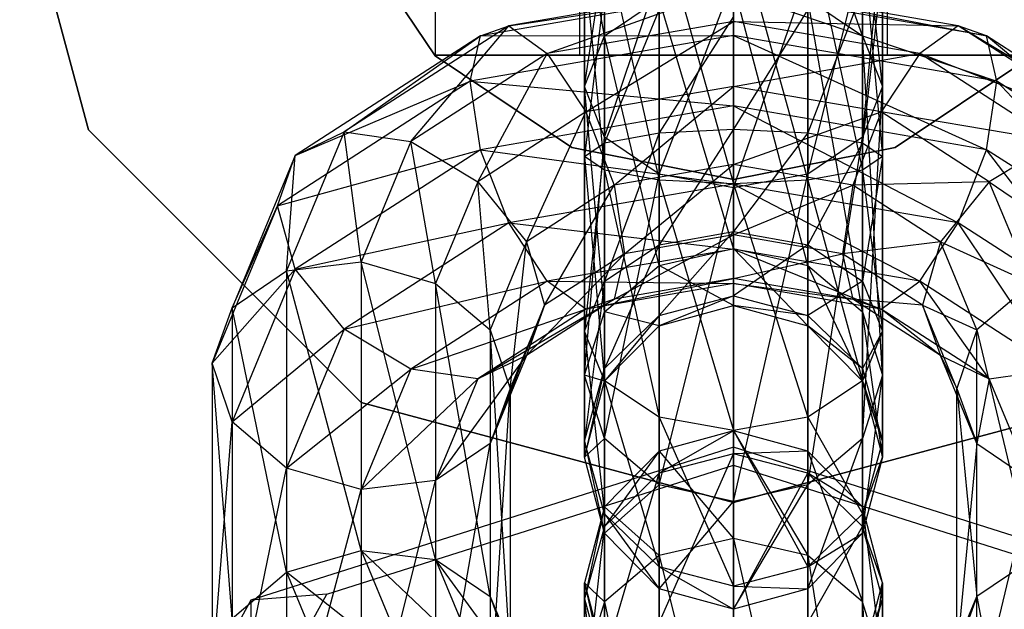
# Model space of a CAD drawing. Extents: x -3044 to 3382, y -2044 to 2290.
# Drawn here: x -319 to -300, y -172 to -160 of the extents above; entities that cross this region are included whole.
import ezdxf

# ---------------------------------------------------------------- set-up
doc = ezdxf.new("R2010")
doc.units = 0
doc.header["$MEASUREMENT"] = 0

msp = doc.modelspace()

# ---------------------------------------------------------------- linework, layer by layer
at = {"color": 3}
for p, q in [((-311, -161, 532.84722), (-311, -149, 532.84722)), ((-308.1, -149, 535.84722), (-308.1, -161, 535.84722)), ((-301.9, -161, 535.84722), (-301.9, -149, 535.84722)), ((-317.990381, -162.5, 530.34722), (-320, -155, 530.34722)), ((-320, -155, 532.84722), (-317.990381, -162.5, 532.84722)), ((-311, -161, 553.909397), (-311, -157.5, 554.84722)), ((-308.1, -157.5, 554.84722), (-308.1, -161, 553.909397)), ((-302.401924, -160.610119, 546.19017), (-303.5, -157.529301, 545.386188)), ((-301.9, -161, 553.909397), (-301.9, -157.5, 554.84722)), ((-307.598076, -157.914382, 544.316584), (-307.598076, -160.610119, 546.19017)), ((-302.401924, -157.914382, 544.316584), (-302.401924, -160.610119, 546.19017)), ((-302, -161.628349, 545.07115), (-302.401924, -157.914382, 544.316584)), ((-305, -158.116402, 566.765067), (-303.5, -163.513443, 566.81493)), ((-305, -163.587128, 567.224456), (-305, -158.116402, 566.765067)), ((-311.010408, -161.010408, 478.74722), (-312.852976, -158.252809, 478.74722)), ((-312.852976, -158.252809, 480.34722), (-311.010408, -161.010408, 480.34722)), ((-306.5, -158.257351, 566.373564), (-305, -163.587128, 567.224456)), ((-306.5, -163.513443, 566.81493), (-306.5, -158.257351, 566.373564)), ((-303.5, -158.257351, 566.373564), (-302.401924, -163.312131, 565.696085)), ((-303.5, -163.513443, 566.81493), (-303.5, -158.257351, 566.373564)), ((-308, -158.440413, 542.855476), (-308, -161.628349, 545.07115)), ((-307.598076, -160.610119, 546.19017), (-308, -158.440413, 542.855476)), ((-302.401924, -162.646579, 543.95213), (-302, -158.440413, 542.855476)), ((-302, -158.440413, 542.855476), (-302, -161.628349, 545.07115)), ((-307.598076, -158.642433, 565.303959), (-306.5, -163.513443, 566.81493)), ((-307.598076, -163.312131, 565.696085), (-307.598076, -158.642433, 565.303959)), ((-302.401924, -158.642433, 565.303959), (-302, -163.037133, 564.167713)), ((-302.401924, -163.312131, 565.696085), (-302.401924, -158.642433, 565.303959)), ((-308, -161.628349, 545.07115), (-307.598076, -158.966444, 541.394369)), ((-307.598076, -158.966444, 541.394369), (-307.598076, -162.646579, 543.95213)), ((-303.5, -163.391975, 543.13295), (-302.401924, -158.966444, 541.394369)), ((-302.401924, -158.966444, 541.394369), (-302.401924, -162.646579, 543.95213)), ((-308, -159.168463, 563.842852), (-307.598076, -163.312131, 565.696085)), ((-308, -163.037133, 564.167713), (-308, -159.168463, 563.842852)), ((-302, -159.168463, 563.842852), (-302.401924, -162.762136, 562.639342)), ((-302, -163.037133, 564.167713), (-302, -159.168463, 563.842852)), ((-307.598076, -162.646579, 543.95213), (-306.5, -159.351525, 540.324765)), ((-306.5, -159.351525, 540.324765), (-306.5, -163.391975, 543.13295)), ((-305, -163.664809, 542.833109), (-303.5, -159.351525, 540.324765)), ((-303.5, -159.351525, 540.324765), (-303.5, -163.391975, 543.13295)), ((-306.5, -163.391975, 543.13295), (-305, -159.492475, 539.933262)), ((-305, -159.492475, 539.933262), (-305, -163.664809, 542.833109)), ((-305, -159.591889, 547.30919), (-305, -164.891152, 553.58002)), ((-303.5, -165.232293, 553.361011), (-305, -159.591889, 547.30919)), ((-305, -159.727078, 556.764893), (-310.094863, -160.608234, 557.8076)), ((-305, -159.622136, 558.341948), (-309.526457, -160.404986, 559.268326)), ((-309.526457, -160.404986, 559.268326), (-305, -159.727078, 556.764893)), ((-308.75, -160.96605, 560.554952), (-305, -159.622136, 558.341948)), ((-307.598076, -159.694494, 562.381745), (-308, -163.037133, 564.167713)), ((-307.598076, -162.762136, 562.639342), (-307.598076, -159.694494, 562.381745)), ((-305, -159.622136, 558.341948), (-299.905137, -160.608234, 557.8076)), ((-300.473543, -160.404986, 559.268326), (-305, -159.622136, 558.341948)), ((-305, -159.622136, 558.341948), (-305, -160.317488, 559.787482)), ((-305, -160.604196, 555.47889), (-305, -159.727078, 556.764893)), ((-305, -159.727078, 556.764893), (-299.697086, -161.521334, 556.564176)), ((-299.905137, -160.608234, 557.8076), (-305, -159.727078, 556.764893)), ((-302.401924, -159.694494, 562.381745), (-303.5, -162.560824, 561.520497)), ((-302.401924, -162.762136, 562.639342), (-302.401924, -159.694494, 562.381745)), ((-307.598076, -160.610119, 546.19017), (-306.5, -159.864723, 547.009349)), ((-306.5, -159.864723, 547.009349), (-306.5, -165.232293, 553.361011)), ((-305, -164.891152, 553.58002), (-306.5, -159.864723, 547.009349)), ((-303.5, -159.864723, 547.009349), (-302.401924, -160.610119, 546.19017)), ((-303.5, -159.864723, 547.009349), (-303.5, -165.232293, 553.361011)), ((-302.401924, -166.16431, 552.762667), (-303.5, -159.864723, 547.009349)), ((-306.5, -160.079576, 561.31214), (-307.598076, -162.762136, 562.639342)), ((-306.5, -162.560824, 561.520497), (-306.5, -160.079576, 561.31214)), ((-303.5, -160.079576, 561.31214), (-305, -162.487139, 561.110971)), ((-303.5, -162.560824, 561.520497), (-303.5, -160.079576, 561.31214)), ((-309.526457, -160.404986, 559.268326), (-312.840054, -162.543772, 561.799238)), ((-311.495191, -162.737955, 562.651717), (-309.526457, -160.404986, 559.268326)), ((-310.094863, -160.608234, 557.8076), (-309.526457, -160.404986, 559.268326)), ((-309.526457, -160.404986, 559.268326), (-308.75, -160.96605, 560.554952)), ((-305, -160.317488, 559.787482), (-308.75, -160.96605, 560.554952)), ((-307.973543, -162.141091, 561.322728), (-305, -160.317488, 559.787482)), ((-305, -160.220525, 560.920638), (-306.5, -162.560824, 561.520497)), ((-305, -162.487139, 561.110971), (-305, -160.220525, 560.920638)), ((-305, -160.317488, 559.787482), (-300.473543, -160.404986, 559.268326)), ((-301.25, -160.96605, 560.554952), (-305, -160.317488, 559.787482)), ((-305, -160.317488, 559.787482), (-305, -161.626817, 560.714167)), ((-300.473543, -160.404986, 559.268326), (-301.25, -160.96605, 560.554952)), ((-299.905137, -160.608234, 557.8076), (-300.473543, -160.404986, 559.268326)), ((-296.175438, -163.015597, 560.65633), (-300.473543, -160.404986, 559.268326)), ((-297.159946, -162.543772, 561.799238), (-300.473543, -160.404986, 559.268326)), ((-310.094863, -160.608234, 557.8076), (-313.824562, -163.015597, 560.65633)), ((-312.840054, -162.543772, 561.799238), (-310.094863, -160.608234, 557.8076)), ((-305, -160.604196, 555.47889), (-310.302914, -161.521334, 556.564176)), ((-310.302914, -161.521334, 556.564176), (-310.094863, -160.608234, 557.8076)), ((-310.094863, -160.608234, 557.8076), (-305, -160.604196, 555.47889)), ((-308, -161.628349, 545.07115), (-307.598076, -160.610119, 546.19017)), ((-307.598076, -160.610119, 546.19017), (-307.598076, -166.16431, 552.762667)), ((-306.5, -165.232293, 553.361011), (-307.598076, -160.610119, 546.19017)), ((-305, -162.018466, 554.82852), (-305, -160.604196, 555.47889)), ((-305, -160.604196, 555.47889), (-299.905137, -162.899622, 555.871227)), ((-299.697086, -161.521334, 556.564176), (-305, -160.604196, 555.47889)), ((-302.401924, -160.610119, 546.19017), (-302, -161.628349, 545.07115)), ((-302.401924, -160.610119, 546.19017), (-302.401924, -166.16431, 552.762667)), ((-302, -167.437468, 551.945314), (-302.401924, -160.610119, 546.19017)), ((-299.697086, -161.521334, 556.564176), (-299.905137, -160.608234, 557.8076)), ((-295.815083, -164.027002, 559.529234), (-299.905137, -160.608234, 557.8076)), ((-296.175438, -163.015597, 560.65633), (-299.905137, -160.608234, 557.8076)), ((-308.75, -160.96605, 560.554952), (-311.495191, -162.737955, 562.651717)), ((-299, -161, 532.84722), (-311, -161, 532.84722)), ((-311, -161, 532.84722), (-311, -161, 553.909397)), ((-311, -161, 553.909397), (-308.1, -161, 553.909397)), ((-310.150327, -163.546113, 562.985347), (-308.75, -160.96605, 560.554952)), ((-308.75, -160.96605, 560.554952), (-307.973543, -162.141091, 561.322728)), ((-308.1, -161, 535.84722), (-301.9, -161, 535.84722)), ((-308.1, -161, 553.909397), (-308.1, -161, 535.84722)), ((-305, -161.626817, 560.714167), (-301.25, -160.96605, 560.554952)), ((-301.25, -160.96605, 560.554952), (-302.026457, -162.141091, 561.322728)), ((-301.9, -161, 535.84722), (-301.9, -161, 553.909397)), ((-301.9, -161, 553.909397), (-299, -161, 553.909397)), ((-297.159946, -162.543772, 561.799238), (-301.25, -160.96605, 560.554952)), ((-298.504809, -162.737955, 562.651717), (-301.25, -160.96605, 560.554952)), ((-308.252809, -162.852976, 478.74722), (-311.010408, -161.010408, 478.74722)), ((-311.010408, -161.010408, 480.34722), (-308.252809, -162.852976, 480.34722)), ((-311.010408, -161.010408, 478.74722), (-311.010408, -161.010408, 480.34722)), ((-298.989592, -161.010408, 478.74722), (-301.747191, -162.852976, 478.74722)), ((-301.747191, -162.852976, 480.34722), (-298.989592, -161.010408, 480.34722)), ((-310.302914, -161.521334, 556.564176), (-314.184917, -164.027002, 559.529234)), ((-313.824562, -163.015597, 560.65633), (-310.302914, -161.521334, 556.564176)), ((-310.094863, -162.899622, 555.871227), (-310.302914, -161.521334, 556.564176)), ((-310.302914, -161.521334, 556.564176), (-305, -162.018466, 554.82852)), ((-299.905137, -162.899622, 555.871227), (-299.697086, -161.521334, 556.564176)), ((-296.175438, -165.306985, 558.719956), (-299.697086, -161.521334, 556.564176)), ((-295.815083, -164.027002, 559.529234), (-299.697086, -161.521334, 556.564176)), ((-307.598076, -162.646579, 543.95213), (-308, -161.628349, 545.07115)), ((-308, -161.628349, 545.07115), (-308, -167.437468, 551.945314)), ((-307.598076, -166.16431, 552.762667), (-308, -161.628349, 545.07115)), ((-305, -161.626817, 560.714167), (-307.973543, -162.141091, 561.322728)), ((-307.405137, -163.615255, 561.36593), (-305, -161.626817, 560.714167)), ((-302.026457, -162.141091, 561.322728), (-305, -161.626817, 560.714167)), ((-305, -161.626817, 560.714167), (-305, -163.199287, 560.873698)), ((-302, -161.628349, 545.07115), (-302.401924, -162.646579, 543.95213)), ((-302.401924, -168.710626, 551.127961), (-302, -161.628349, 545.07115)), ((-302, -161.628349, 545.07115), (-302, -167.437468, 551.945314)), ((-307.973543, -162.141091, 561.322728), (-310.150327, -163.546113, 562.985347)), ((-305, -162.018466, 554.82852), (-310.094863, -162.899622, 555.871227)), ((-309.165819, -164.751701, 562.710732), (-307.973543, -162.141091, 561.322728)), ((-307.973543, -162.141091, 561.322728), (-307.405137, -163.615255, 561.36593)), ((-305, -163.590936, 554.988051), (-305, -162.018466, 554.82852)), ((-305, -162.018466, 554.82852), (-300.473543, -164.373787, 555.914429)), ((-299.905137, -162.899622, 555.871227), (-305, -162.018466, 554.82852)), ((-305, -163.199287, 560.873698), (-302.026457, -162.141091, 561.322728)), ((-302.026457, -162.141091, 561.322728), (-302.594863, -163.615255, 561.36593)), ((-298.504809, -162.737955, 562.651717), (-302.026457, -162.141091, 561.322728)), ((-299.849673, -163.546113, 562.985347), (-302.026457, -162.141091, 561.322728)), ((-312.5, -167.990381, 530.34722), (-317.990381, -162.5, 530.34722)), ((-317.990381, -162.5, 532.84722), (-312.5, -167.990381, 532.84722)), ((-317.990381, -162.5, 530.34722), (-317.990381, -162.5, 532.84722)), ((-312.840054, -162.543772, 561.799238), (-314, -165.337945, 565.105694)), ((-313.824562, -163.015597, 560.65633), (-312.840054, -162.543772, 561.799238)), ((-312.840054, -162.543772, 561.799238), (-311.495191, -162.737955, 562.651717)), ((-312.5, -165.158421, 565.515952), (-312.840054, -162.543772, 561.799238)), ((-307.598076, -162.762136, 562.639342), (-306.5, -162.560824, 561.520497)), ((-306.5, -162.560824, 561.520497), (-307.598076, -165.54759, 561.328607)), ((-306.5, -162.560824, 561.520497), (-305, -162.487139, 561.110971)), ((-305, -162.487139, 561.110971), (-306.5, -164.813826, 560.460314)), ((-306.5, -164.813826, 560.460314), (-306.5, -162.560824, 561.520497)), ((-305, -164.54525, 560.142497), (-305, -162.487139, 561.110971)), ((-305, -162.487139, 561.110971), (-303.5, -162.560824, 561.520497)), ((-303.5, -162.560824, 561.520497), (-305, -164.54525, 560.142497)), ((-303.5, -164.813826, 560.460314), (-303.5, -162.560824, 561.520497)), ((-303.5, -162.560824, 561.520497), (-302.401924, -162.762136, 562.639342)), ((-311.495191, -162.737955, 562.651717), (-312.5, -165.158421, 565.515952)), ((-311.495191, -162.737955, 562.651717), (-310.150327, -163.546113, 562.985347)), ((-311, -165.592873, 565.407361), (-311.495191, -162.737955, 562.651717)), ((-308, -167.437468, 551.945314), (-307.598076, -162.646579, 543.95213)), ((-308, -163.037133, 564.167713), (-307.598076, -162.762136, 562.639342)), ((-307.598076, -162.762136, 562.639342), (-308, -166.549931, 562.514717)), ((-306.5, -163.391975, 543.13295), (-307.598076, -162.646579, 543.95213)), ((-307.598076, -162.646579, 543.95213), (-307.598076, -168.710626, 551.127961)), ((-307.598076, -165.54759, 561.328607), (-307.598076, -162.762136, 562.639342)), ((-302.401924, -162.646579, 543.95213), (-303.5, -163.391975, 543.13295)), ((-303.5, -169.642643, 550.529617), (-302.401924, -162.646579, 543.95213)), ((-302.401924, -162.762136, 562.639342), (-303.5, -164.813826, 560.460314)), ((-302.401924, -162.646579, 543.95213), (-302.401924, -168.710626, 551.127961)), ((-302.401924, -165.54759, 561.328607), (-302.401924, -162.762136, 562.639342)), ((-302.401924, -162.762136, 562.639342), (-302, -163.037133, 564.167713)), ((-298.504809, -162.737955, 562.651717), (-299.849673, -163.546113, 562.985347)), ((-314.184917, -164.027002, 559.529234), (-310.094863, -162.899622, 555.871227)), ((-310.094863, -162.899622, 555.871227), (-313.824562, -165.306985, 558.719956)), ((-309.526457, -164.373787, 555.914429), (-310.094863, -162.899622, 555.871227)), ((-310.094863, -162.899622, 555.871227), (-305, -163.590936, 554.988051)), ((-305, -163.5, 478.74722), (-308.252809, -162.852976, 478.74722)), ((-308.252809, -162.852976, 480.34722), (-305, -163.5, 480.34722)), ((-308.252809, -162.852976, 478.74722), (-308.252809, -162.852976, 480.34722)), ((-301.747191, -162.852976, 478.74722), (-305, -163.5, 478.74722)), ((-305, -163.5, 480.34722), (-301.747191, -162.852976, 480.34722)), ((-301.747191, -162.852976, 478.74722), (-301.747191, -162.852976, 480.34722)), ((-300.473543, -164.373787, 555.914429), (-299.905137, -162.899622, 555.871227)), ((-297.159946, -166.512573, 558.445341), (-299.905137, -162.899622, 555.871227)), ((-296.175438, -165.306985, 558.719956), (-299.905137, -162.899622, 555.871227)), ((-313.824562, -163.015597, 560.65633), (-315.098076, -166.083341, 564.286515)), ((-314.184917, -164.027002, 559.529234), (-313.824562, -163.015597, 560.65633)), ((-314, -165.337945, 565.105694), (-313.824562, -163.015597, 560.65633)), ((-307.598076, -163.312131, 565.696085), (-308, -163.037133, 564.167713)), ((-308, -163.037133, 564.167713), (-307.598076, -167.552271, 563.700826)), ((-308, -166.549931, 562.514717), (-308, -163.037133, 564.167713)), ((-302, -163.037133, 564.167713), (-302.401924, -165.54759, 561.328607)), ((-302, -163.037133, 564.167713), (-302.401924, -163.312131, 565.696085)), ((-302, -166.549931, 562.514717), (-302, -163.037133, 564.167713)), ((-306.5, -163.513443, 566.81493), (-307.598076, -163.312131, 565.696085)), ((-307.598076, -163.312131, 565.696085), (-306.5, -168.286035, 564.569119)), ((-307.598076, -167.552271, 563.700826), (-307.598076, -163.312131, 565.696085)), ((-305, -163.199287, 560.873698), (-307.405137, -163.615255, 561.36593)), ((-307.197086, -164.993543, 560.672981), (-305, -163.199287, 560.873698)), ((-302.594863, -163.615255, 561.36593), (-305, -163.199287, 560.873698)), ((-305, -163.199287, 560.873698), (-305, -164.613557, 560.223329)), ((-302.401924, -163.312131, 565.696085), (-303.5, -163.513443, 566.81493)), ((-302.401924, -163.312131, 565.696085), (-302, -166.549931, 562.514717)), ((-302.401924, -167.552271, 563.700826), (-302.401924, -163.312131, 565.696085)), ((-310.150327, -163.546113, 562.985347), (-311, -165.592873, 565.407361)), ((-310.150327, -163.546113, 562.985347), (-309.165819, -164.751701, 562.710732)), ((-309.901924, -166.52489, 564.809017), (-310.150327, -163.546113, 562.985347)), ((-307.598076, -168.710626, 551.127961), (-306.5, -163.391975, 543.13295)), ((-305, -163.664809, 542.833109), (-306.5, -163.391975, 543.13295)), ((-306.5, -163.391975, 543.13295), (-306.5, -169.642643, 550.529617)), ((-305, -163.587128, 567.224456), (-306.5, -163.513443, 566.81493)), ((-306.5, -163.513443, 566.81493), (-305, -168.554611, 564.886936)), ((-306.5, -168.286035, 564.569119), (-306.5, -163.513443, 566.81493)), ((-303.5, -163.391975, 543.13295), (-305, -163.664809, 542.833109)), ((-305, -169.983785, 550.310608), (-303.5, -163.391975, 543.13295)), ((-305, -163.5, 478.74722), (-305, -163.5, 480.34722)), ((-303.5, -163.513443, 566.81493), (-305, -163.587128, 567.224456)), ((-303.5, -163.391975, 543.13295), (-303.5, -169.642643, 550.529617)), ((-303.5, -163.513443, 566.81493), (-302.401924, -167.552271, 563.700826)), ((-303.5, -168.286035, 564.569119), (-303.5, -163.513443, 566.81493)), ((-299.849673, -163.546113, 562.985347), (-302.594863, -163.615255, 561.36593)), ((-299.849673, -163.546113, 562.985347), (-300.834181, -164.751701, 562.710732)), ((-299.849673, -163.546113, 562.985347), (-297.5, -165.158421, 565.515952)), ((-299, -165.592873, 565.407361), (-299.849673, -163.546113, 562.985347)), ((-305, -163.590936, 554.988051), (-309.526457, -164.373787, 555.914429)), ((-307.405137, -163.615255, 561.36593), (-309.165819, -164.751701, 562.710732)), ((-308.805464, -166.031683, 561.901454), (-307.405137, -163.615255, 561.36593)), ((-307.405137, -163.615255, 561.36593), (-307.197086, -164.993543, 560.672981)), ((-306.5, -169.642643, 550.529617), (-305, -163.664809, 542.833109)), ((-305, -163.587128, 567.224456), (-303.5, -168.286035, 564.569119)), ((-305, -168.554611, 564.886936), (-305, -163.587128, 567.224456)), ((-305, -164.900265, 555.914736), (-305, -163.590936, 554.988051)), ((-305, -163.590936, 554.988051), (-301.25, -165.548827, 556.682205)), ((-300.473543, -164.373787, 555.914429), (-305, -163.590936, 554.988051)), ((-305, -164.613557, 560.223329), (-302.594863, -163.615255, 561.36593)), ((-305, -163.664809, 542.833109), (-305, -169.983785, 550.310608)), ((-302.594863, -163.615255, 561.36593), (-302.802914, -164.993543, 560.672981)), ((-300.834181, -164.751701, 562.710732), (-302.594863, -163.615255, 561.36593)), ((-314.184917, -164.027002, 559.529234), (-315.5, -167.194881, 563.277912)), ((-315.098076, -166.083341, 564.286515), (-314.184917, -164.027002, 559.529234)), ((-313.824562, -165.306985, 558.719956), (-314.184917, -164.027002, 559.529234)), ((-313.824562, -165.306985, 558.719956), (-309.526457, -164.373787, 555.914429)), ((-309.526457, -164.373787, 555.914429), (-312.840054, -166.512573, 558.445341)), ((-308.75, -165.548827, 556.682205), (-309.526457, -164.373787, 555.914429)), ((-309.526457, -164.373787, 555.914429), (-305, -164.900265, 555.914736)), ((-301.25, -165.548827, 556.682205), (-300.473543, -164.373787, 555.914429)), ((-298.504809, -167.320731, 558.778971), (-300.473543, -164.373787, 555.914429)), ((-297.159946, -166.512573, 558.445341), (-300.473543, -164.373787, 555.914429)), ((-306.5, -164.813826, 560.460314), (-305, -164.54525, 560.142497)), ((-305, -164.54525, 560.142497), (-306.5, -166.234892, 558.415669)), ((-305, -165.843389, 558.274719), (-305, -164.54525, 560.142497)), ((-305, -164.54525, 560.142497), (-303.5, -164.813826, 560.460314)), ((-309.165819, -164.751701, 562.710732), (-309.901924, -166.52489, 564.809017)), ((-309.5, -167.704738, 563.881246), (-309.165819, -164.751701, 562.710732)), ((-309.165819, -164.751701, 562.710732), (-308.805464, -166.031683, 561.901454)), ((-307.405137, -165.906643, 559.429557), (-305, -164.613557, 560.223329)), ((-305, -164.613557, 560.223329), (-307.197086, -164.993543, 560.672981)), ((-302.802914, -164.993543, 560.672981), (-305, -164.613557, 560.223329)), ((-305, -164.613557, 560.223329), (-305, -165.490675, 558.937325)), ((-300.834181, -164.751701, 562.710732), (-302.802914, -164.993543, 560.672981)), ((-300.834181, -164.751701, 562.710732), (-301.194536, -166.031683, 561.901454)), ((-300.834181, -164.751701, 562.710732), (-299, -165.592873, 565.407361)), ((-300.098076, -166.52489, 564.809017), (-300.834181, -164.751701, 562.710732)), ((-305, -164.900265, 555.914736), (-308.75, -165.548827, 556.682205)), ((-307.598076, -165.54759, 561.328607), (-306.5, -164.813826, 560.460314)), ((-306.5, -164.813826, 560.460314), (-307.598076, -167.304496, 558.80075)), ((-306.5, -166.234892, 558.415669), (-306.5, -164.813826, 560.460314)), ((-306.5, -165.232293, 553.361011), (-305, -164.891152, 553.58002)), ((-303.5, -164.813826, 560.460314), (-305, -165.843389, 558.274719)), ((-305, -164.891152, 553.58002), (-303.5, -165.232293, 553.361011)), ((-305, -164.891152, 553.58002), (-305, -166.033722, 556.008106)), ((-303.5, -166.443248, 555.93442), (-305, -164.891152, 553.58002)), ((-305, -165.595617, 557.360271), (-305, -164.900265, 555.914736)), ((-305, -164.900265, 555.914736), (-302.026457, -166.109891, 557.968831)), ((-301.25, -165.548827, 556.682205), (-305, -164.900265, 555.914736)), ((-303.5, -166.234892, 558.415669), (-303.5, -164.813826, 560.460314)), ((-303.5, -164.813826, 560.460314), (-302.401924, -165.54759, 561.328607)), ((-314, -165.337945, 565.105694), (-312.5, -165.158421, 565.515952)), ((-312.5, -165.158421, 565.515952), (-311, -165.592873, 565.407361)), ((-312.5, -165.158421, 565.515952), (-312.5, -170.96754, 572.390117)), ((-311, -171.147064, 571.979858), (-312.5, -165.158421, 565.515952)), ((-309.165819, -167.043089, 560.774359), (-307.197086, -164.993543, 560.672981)), ((-307.197086, -164.993543, 560.672981), (-308.805464, -166.031683, 561.901454)), ((-307.197086, -164.993543, 560.672981), (-307.405137, -165.906643, 559.429557)), ((-305, -165.490675, 558.937325), (-302.802914, -164.993543, 560.672981)), ((-301.194536, -166.031683, 561.901454), (-302.802914, -164.993543, 560.672981)), ((-302.802914, -164.993543, 560.672981), (-302.594863, -165.906643, 559.429557)), ((-315.5, -167.194881, 563.277912), (-313.824562, -165.306985, 558.719956)), ((-313.824562, -165.306985, 558.719956), (-315.098076, -168.374729, 562.350141)), ((-315.098076, -166.083341, 564.286515), (-314, -165.337945, 565.105694)), ((-314, -165.337945, 565.105694), (-314, -171.401992, 572.281525)), ((-312.5, -170.96754, 572.390117), (-314, -165.337945, 565.105694)), ((-312.840054, -166.512573, 558.445341), (-313.824562, -165.306985, 558.719956)), ((-307.598076, -166.16431, 552.762667), (-306.5, -165.232293, 553.361011)), ((-306.5, -165.232293, 553.361011), (-306.5, -166.443248, 555.93442)), ((-305, -166.033722, 556.008106), (-306.5, -165.232293, 553.361011)), ((-303.5, -165.232293, 553.361011), (-302.401924, -166.16431, 552.762667)), ((-303.5, -165.232293, 553.361011), (-303.5, -166.443248, 555.93442)), ((-302.401924, -167.562094, 555.733108), (-303.5, -165.232293, 553.361011)), ((-312.840054, -166.512573, 558.445341), (-308.75, -165.548827, 556.682205)), ((-308.75, -165.548827, 556.682205), (-311.495191, -167.320731, 558.778971)), ((-307.973543, -166.109891, 557.968831), (-308.75, -165.548827, 556.682205)), ((-308.75, -165.548827, 556.682205), (-305, -165.595617, 557.360271)), ((-308, -166.549931, 562.514717), (-307.598076, -165.54759, 561.328607)), ((-307.598076, -165.54759, 561.328607), (-308, -168.765604, 559.326781)), ((-307.973543, -166.109891, 557.968831), (-305, -165.490675, 558.937325)), ((-307.598076, -167.304496, 558.80075), (-307.598076, -165.54759, 561.328607)), ((-305, -165.490675, 558.937325), (-307.405137, -165.906643, 559.429557)), ((-302.594863, -165.906643, 559.429557), (-305, -165.490675, 558.937325)), ((-305, -165.490675, 558.937325), (-305, -165.595617, 557.360271)), ((-302.401924, -165.54759, 561.328607), (-303.5, -166.234892, 558.415669)), ((-302.401924, -167.304496, 558.80075), (-302.401924, -165.54759, 561.328607)), ((-302.401924, -165.54759, 561.328607), (-302, -166.549931, 562.514717)), ((-302.026457, -166.109891, 557.968831), (-301.25, -165.548827, 556.682205)), ((-299.849673, -167.514913, 559.631451), (-301.25, -165.548827, 556.682205)), ((-298.504809, -167.320731, 558.778971), (-301.25, -165.548827, 556.682205)), ((-311, -165.592873, 565.407361), (-309.901924, -166.52489, 564.809017)), ((-311, -165.592873, 565.407361), (-311, -171.147064, 571.979858)), ((-309.901924, -171.89246, 571.160679), (-311, -165.592873, 565.407361)), ((-305, -165.595617, 557.360271), (-307.973543, -166.109891, 557.968831)), ((-305, -165.595617, 557.360271), (-302.594863, -165.906643, 559.429557)), ((-302.026457, -166.109891, 557.968831), (-305, -165.595617, 557.360271)), ((-299, -165.592873, 565.407361), (-300.098076, -166.52489, 564.809017)), ((-310.150327, -167.514913, 559.631451), (-307.405137, -165.906643, 559.429557)), ((-307.405137, -165.906643, 559.429557), (-309.165819, -167.043089, 560.774359)), ((-307.405137, -165.906643, 559.429557), (-307.973543, -166.109891, 557.968831)), ((-306.5, -166.234892, 558.415669), (-305, -165.843389, 558.274719)), ((-305, -165.843389, 558.274719), (-306.5, -166.443248, 555.93442)), ((-305, -166.033722, 556.008106), (-305, -165.843389, 558.274719)), ((-305, -165.843389, 558.274719), (-303.5, -166.234892, 558.415669)), ((-300.834181, -167.043089, 560.774359), (-302.594863, -165.906643, 559.429557)), ((-302.594863, -165.906643, 559.429557), (-302.026457, -166.109891, 557.968831)), ((-301.194536, -166.031683, 561.901454), (-302.594863, -165.906643, 559.429557)), ((-315.5, -167.194881, 563.277912), (-315.098076, -166.083341, 564.286515)), ((-315.098076, -166.083341, 564.286515), (-315.098076, -172.334009, 571.683181)), ((-314, -171.401992, 572.281525), (-315.098076, -166.083341, 564.286515)), ((-311.495191, -167.320731, 558.778971), (-307.973543, -166.109891, 557.968831)), ((-307.973543, -166.109891, 557.968831), (-310.150327, -167.514913, 559.631451)), ((-309.901924, -168.816278, 562.872644), (-308.805464, -166.031683, 561.901454)), ((-308.805464, -166.031683, 561.901454), (-309.5, -167.704738, 563.881246)), ((-308.805464, -166.031683, 561.901454), (-309.165819, -167.043089, 560.774359)), ((-306.5, -166.443248, 555.93442), (-305, -166.033722, 556.008106)), ((-305, -166.033722, 556.008106), (-303.5, -166.443248, 555.93442)), ((-303.5, -166.234892, 558.415669), (-305, -166.033722, 556.008106)), ((-300.834181, -167.043089, 560.774359), (-302.026457, -166.109891, 557.968831)), ((-299.849673, -167.514913, 559.631451), (-302.026457, -166.109891, 557.968831)), ((-301.194536, -166.031683, 561.901454), (-300.098076, -166.52489, 564.809017)), ((-300.5, -167.704738, 563.881246), (-301.194536, -166.031683, 561.901454)), ((-301.194536, -166.031683, 561.901454), (-300.834181, -167.043089, 560.774359)), ((-308, -167.437468, 551.945314), (-307.598076, -166.16431, 552.762667)), ((-307.598076, -166.16431, 552.762667), (-307.598076, -167.562094, 555.733108)), ((-306.5, -166.443248, 555.93442), (-307.598076, -166.16431, 552.762667)), ((-307.598076, -167.304496, 558.80075), (-306.5, -166.234892, 558.415669)), ((-306.5, -166.234892, 558.415669), (-307.598076, -167.562094, 555.733108)), ((-306.5, -166.443248, 555.93442), (-306.5, -166.234892, 558.415669)), ((-303.5, -166.443248, 555.93442), (-303.5, -166.234892, 558.415669)), ((-303.5, -166.234892, 558.415669), (-302.401924, -167.304496, 558.80075)), ((-302.401924, -166.16431, 552.762667), (-302, -167.437468, 551.945314)), ((-302.401924, -166.16431, 552.762667), (-302.401924, -167.562094, 555.733108)), ((-302, -169.090465, 555.458111), (-302.401924, -166.16431, 552.762667)), ((-315.098076, -168.374729, 562.350141), (-312.840054, -166.512573, 558.445341)), ((-312.840054, -166.512573, 558.445341), (-314, -169.306745, 561.751798)), ((-311.495191, -167.320731, 558.778971), (-312.840054, -166.512573, 558.445341)), ((-309.901924, -166.52489, 564.809017), (-309.5, -167.704738, 563.881246)), ((-309.901924, -166.52489, 564.809017), (-309.901924, -171.89246, 571.160679)), ((-309.5, -173.004, 570.152077), (-309.901924, -166.52489, 564.809017)), ((-307.598076, -167.552271, 563.700826), (-308, -166.549931, 562.514717)), ((-308, -166.549931, 562.514717), (-307.598076, -170.226711, 559.852812)), ((-308, -168.765604, 559.326781), (-308, -166.549931, 562.514717)), ((-307.598076, -167.562094, 555.733108), (-306.5, -166.443248, 555.93442)), ((-303.5, -166.443248, 555.93442), (-302.401924, -167.562094, 555.733108)), ((-302.401924, -167.304496, 558.80075), (-303.5, -166.443248, 555.93442)), ((-302, -166.549931, 562.514717), (-302.401924, -167.304496, 558.80075)), ((-302, -166.549931, 562.514717), (-302.401924, -167.552271, 563.700826)), ((-302, -168.765604, 559.326781), (-302, -166.549931, 562.514717)), ((-300.098076, -166.52489, 564.809017), (-300.5, -167.704738, 563.881246)), ((-300.098076, -166.52489, 564.809017), (-299, -171.147064, 571.979858)), ((-300.098076, -171.89246, 571.160679), (-300.098076, -166.52489, 564.809017)), ((-311, -169.561674, 562.053464), (-309.165819, -167.043089, 560.774359)), ((-309.165819, -167.043089, 560.774359), (-310.150327, -167.514913, 559.631451)), ((-309.165819, -167.043089, 560.774359), (-309.901924, -168.816278, 562.872644)), ((-300.098076, -168.816278, 562.872644), (-300.834181, -167.043089, 560.774359)), ((-300.834181, -167.043089, 560.774359), (-299.849673, -167.514913, 559.631451)), ((-300.834181, -167.043089, 560.774359), (-300.5, -167.704738, 563.881246)), ((-315.098076, -168.374729, 562.350141), (-315.5, -167.194881, 563.277912)), ((-315.5, -167.194881, 563.277912), (-315.5, -173.513857, 570.75541)), ((-315.098076, -172.334009, 571.683181), (-315.5, -167.194881, 563.277912)), ((-314, -169.306745, 561.751798), (-311.495191, -167.320731, 558.778971)), ((-311.495191, -167.320731, 558.778971), (-312.5, -169.741197, 561.643206)), ((-310.150327, -167.514913, 559.631451), (-311.495191, -167.320731, 558.778971)), ((-308, -168.765604, 559.326781), (-307.598076, -167.304496, 558.80075)), ((-307.598076, -167.304496, 558.80075), (-308, -169.090465, 555.458111)), ((-307.598076, -167.562094, 555.733108), (-307.598076, -167.304496, 558.80075)), ((-302.401924, -167.562094, 555.733108), (-302.401924, -167.304496, 558.80075)), ((-302.401924, -167.304496, 558.80075), (-302, -168.765604, 559.326781)), ((-299.849673, -167.514913, 559.631451), (-298.504809, -167.320731, 558.778971)), ((-312.5, -169.741197, 561.643206), (-310.150327, -167.514913, 559.631451)), ((-310.150327, -167.514913, 559.631451), (-311, -169.561674, 562.053464)), ((-307.598076, -168.710626, 551.127961), (-308, -167.437468, 551.945314)), ((-308, -167.437468, 551.945314), (-308, -169.090465, 555.458111)), ((-307.598076, -167.562094, 555.733108), (-308, -167.437468, 551.945314)), ((-302, -167.437468, 551.945314), (-302.401924, -168.710626, 551.127961)), ((-302.401924, -170.618836, 555.183113), (-302, -167.437468, 551.945314)), ((-302, -167.437468, 551.945314), (-302, -169.090465, 555.458111)), ((-299.849673, -167.514913, 559.631451), (-300.098076, -168.816278, 562.872644)), ((-299, -169.561674, 562.053464), (-299.849673, -167.514913, 559.631451)), ((-309.5, -167.704738, 563.881246), (-309.901924, -168.816278, 562.872644)), ((-309.901924, -174.183848, 569.224306), (-309.5, -167.704738, 563.881246)), ((-309.5, -167.704738, 563.881246), (-309.5, -173.004, 570.152077)), ((-308, -169.090465, 555.458111), (-307.598076, -167.562094, 555.733108)), ((-306.5, -168.286035, 564.569119), (-307.598076, -167.552271, 563.700826)), ((-307.598076, -167.552271, 563.700826), (-306.5, -171.296316, 560.237893)), ((-307.598076, -170.226711, 559.852812), (-307.598076, -167.552271, 563.700826)), ((-302.401924, -167.552271, 563.700826), (-303.5, -168.286035, 564.569119)), ((-302.401924, -167.552271, 563.700826), (-302, -168.765604, 559.326781)), ((-302.401924, -170.226711, 559.852812), (-302.401924, -167.552271, 563.700826)), ((-302.401924, -167.562094, 555.733108), (-302, -169.090465, 555.458111)), ((-302, -168.765604, 559.326781), (-302.401924, -167.562094, 555.733108)), ((-300.5, -167.704738, 563.881246), (-300.098076, -171.89246, 571.160679)), ((-300.5, -173.004, 570.152077), (-300.5, -167.704738, 563.881246)), ((-300.5, -167.704738, 563.881246), (-300.098076, -168.816278, 562.872644)), ((-305, -170, 530.34722), (-312.5, -167.990381, 530.34722)), ((-312.5, -167.990381, 532.84722), (-305, -170, 532.84722)), ((-312.5, -167.990381, 530.34722), (-312.5, -167.990381, 532.84722)), ((-297.5, -167.990381, 530.34722), (-305, -170, 530.34722)), ((-305, -170, 532.84722), (-297.5, -167.990381, 532.84722)), ((-305, -168.554611, 564.886936), (-306.5, -168.286035, 564.569119)), ((-306.5, -168.286035, 564.569119), (-305, -171.687818, 560.378843)), ((-306.5, -171.296316, 560.237893), (-306.5, -168.286035, 564.569119)), ((-303.5, -168.286035, 564.569119), (-305, -168.554611, 564.886936)), ((-303.5, -168.286035, 564.569119), (-302.401924, -170.226711, 559.852812)), ((-303.5, -171.296316, 560.237893), (-303.5, -168.286035, 564.569119)), ((-315.5, -173.513857, 570.75541), (-315.098076, -168.374729, 562.350141)), ((-314, -169.306745, 561.751798), (-315.098076, -168.374729, 562.350141)), ((-315.098076, -168.374729, 562.350141), (-315.098076, -174.625397, 569.746808)), ((-308, -169.090465, 555.458111), (-307.598076, -168.710626, 551.127961)), ((-306.5, -169.642643, 550.529617), (-307.598076, -168.710626, 551.127961)), ((-307.598076, -168.710626, 551.127961), (-307.598076, -170.618836, 555.183113)), ((-305, -168.56153, 579.125207), (-306.5, -168.971056, 579.051521)), ((-305, -168.56153, 579.125207), (-306.5, -169.412422, 573.79543)), ((-305, -168.554611, 564.886936), (-303.5, -171.296316, 560.237893)), ((-305, -171.687818, 560.378843), (-305, -168.554611, 564.886936)), ((-303.5, -168.971056, 579.051521), (-305, -168.56153, 579.125207)), ((-305, -168.56153, 579.125207), (-303.5, -171.066095, 583.503706)), ((-305, -170.724953, 583.722715), (-305, -168.56153, 579.125207)), ((-305, -168.56153, 579.125207), (-305, -169.02092, 573.65448)), ((-302.401924, -168.710626, 551.127961), (-303.5, -169.642643, 550.529617)), ((-303.5, -171.737682, 554.981801), (-302.401924, -168.710626, 551.127961)), ((-302.401924, -168.710626, 551.127961), (-302.401924, -170.618836, 555.183113)), ((-305, -168.888581, 586.584849), (-314.722718, -171.964603, 583.985409)), ((-309.901924, -168.816278, 562.872644), (-311, -169.561674, 562.053464)), ((-311, -175.115865, 568.625962), (-309.901924, -168.816278, 562.872644)), ((-309.901924, -168.816278, 562.872644), (-309.901924, -174.183848, 569.224306)), ((-307.598076, -170.226711, 559.852812), (-308, -168.765604, 559.326781)), ((-308, -168.765604, 559.326781), (-307.598076, -170.618836, 555.183113)), ((-308, -169.090465, 555.458111), (-308, -168.765604, 559.326781)), ((-305, -168.888581, 586.584849), (-305, -183.08865, 603.388362)), ((-295.277282, -171.964603, 583.985409), (-305, -168.888581, 586.584849)), ((-305, -169.251119, 583.65998), (-305, -168.888581, 586.584849)), ((-302, -168.765604, 559.326781), (-302.401924, -170.226711, 559.852812)), ((-302, -169.090465, 555.458111), (-302, -168.765604, 559.326781)), ((-300.098076, -168.816278, 562.872644), (-300.5, -173.004, 570.152077)), ((-300.098076, -174.183848, 569.224306), (-300.098076, -168.816278, 562.872644)), ((-300.098076, -168.816278, 562.872644), (-299, -169.561674, 562.053464)), ((-307.598076, -170.618836, 555.183113), (-308, -169.090465, 555.458111)), ((-306.5, -168.971056, 579.051521), (-307.598076, -170.089901, 578.850209)), ((-306.5, -168.971056, 579.051521), (-307.598076, -170.482027, 574.180511)), ((-306.5, -168.971056, 579.051521), (-305, -170.724953, 583.722715)), ((-306.5, -171.066095, 583.503706), (-306.5, -168.971056, 579.051521)), ((-306.5, -168.971056, 579.051521), (-306.5, -169.412422, 573.79543)), ((-306.5, -172.422703, 569.464204), (-305, -169.02092, 573.65448)), ((-305, -169.02092, 573.65448), (-306.5, -169.412422, 573.79543)), ((-303.5, -168.971056, 579.051521), (-305, -169.02092, 573.65448)), ((-305, -169.02092, 573.65448), (-305, -172.154126, 569.146387)), ((-303.5, -169.412422, 573.79543), (-305, -169.02092, 573.65448)), ((-302.401924, -170.089901, 578.850209), (-303.5, -168.971056, 579.051521)), ((-303.5, -168.971056, 579.051521), (-302.401924, -171.998111, 582.905362)), ((-303.5, -171.066095, 583.503706), (-303.5, -168.971056, 579.051521)), ((-303.5, -168.971056, 579.051521), (-303.5, -169.412422, 573.79543)), ((-302, -169.090465, 555.458111), (-302.401924, -170.618836, 555.183113)), ((-302.401924, -170.226711, 559.852812), (-302, -169.090465, 555.458111)), ((-315.098076, -174.625397, 569.746808), (-314, -169.306745, 561.751798)), ((-312.5, -169.741197, 561.643206), (-314, -169.306745, 561.751798)), ((-314, -169.306745, 561.751798), (-314, -175.370793, 568.927629)), ((-313.191985, -171.842856, 581.469793), (-305, -169.251119, 583.65998)), ((-305, -169.251119, 583.65998), (-296.808015, -171.842856, 581.469793)), ((-307.598076, -173.156467, 570.332496), (-306.5, -169.412422, 573.79543)), ((-306.5, -169.412422, 573.79543), (-307.598076, -170.482027, 574.180511)), ((-306.5, -169.412422, 573.79543), (-306.5, -172.422703, 569.464204)), ((-305, -172.154126, 569.146387), (-303.5, -169.412422, 573.79543)), ((-303.5, -169.412422, 573.79543), (-303.5, -172.422703, 569.464204)), ((-302.401924, -170.482027, 574.180511), (-303.5, -169.412422, 573.79543)), ((-302.401924, -170.089901, 578.850209), (-303.5, -169.412422, 573.79543)), ((-311, -169.561674, 562.053464), (-312.5, -169.741197, 561.643206)), ((-312.5, -175.550316, 568.51737), (-311, -169.561674, 562.053464)), ((-311, -169.561674, 562.053464), (-311, -175.115865, 568.625962)), ((-307.598076, -170.618836, 555.183113), (-306.5, -169.642643, 550.529617)), ((-305, -169.983785, 550.310608), (-306.5, -169.642643, 550.529617)), ((-306.5, -169.642643, 550.529617), (-306.5, -171.737682, 554.981801)), ((-303.5, -169.642643, 550.529617), (-305, -169.983785, 550.310608)), ((-305, -172.147208, 554.908116), (-303.5, -169.642643, 550.529617)), ((-303.5, -169.642643, 550.529617), (-303.5, -171.737682, 554.981801)), ((-299, -169.561674, 562.053464), (-300.098076, -174.183848, 569.224306)), ((-314, -175.370793, 568.927629), (-312.5, -169.741197, 561.643206)), ((-312.5, -169.741197, 561.643206), (-312.5, -175.550316, 568.51737)), ((-307.598076, -170.089901, 578.850209), (-308, -171.618273, 578.575212)), ((-307.598076, -170.089901, 578.850209), (-308, -171.943134, 574.706542)), ((-307.598076, -170.089901, 578.850209), (-306.5, -171.066095, 583.503706)), ((-307.598076, -171.998111, 582.905362), (-307.598076, -170.089901, 578.850209)), ((-307.598076, -170.089901, 578.850209), (-307.598076, -170.482027, 574.180511)), ((-306.5, -171.737682, 554.981801), (-305, -169.983785, 550.310608)), ((-305, -169.983785, 550.310608), (-305, -172.147208, 554.908116)), ((-305, -170, 530.34722), (-305, -170, 532.84722)), ((-302, -171.618273, 578.575212), (-302.401924, -170.089901, 578.850209)), ((-302.401924, -170.089901, 578.850209), (-302, -173.27127, 582.088009)), ((-302.401924, -171.998111, 582.905362), (-302.401924, -170.089901, 578.850209)), ((-302.401924, -170.089901, 578.850209), (-302.401924, -170.482027, 574.180511)), ((-306.5, -171.296316, 560.237893), (-307.598076, -170.226711, 559.852812)), ((-307.598076, -170.226711, 559.852812), (-306.5, -171.737682, 554.981801)), ((-307.598076, -170.618836, 555.183113), (-307.598076, -170.226711, 559.852812)), ((-302.401924, -170.226711, 559.852812), (-303.5, -171.296316, 560.237893)), ((-302.401924, -170.618836, 555.183113), (-302.401924, -170.226711, 559.852812)), ((-308, -174.158807, 571.518606), (-307.598076, -170.482027, 574.180511)), ((-307.598076, -170.482027, 574.180511), (-308, -171.943134, 574.706542)), ((-307.598076, -170.482027, 574.180511), (-307.598076, -173.156467, 570.332496)), ((-303.5, -172.422703, 569.464204), (-302.401924, -170.482027, 574.180511)), ((-302.401924, -170.482027, 574.180511), (-302.401924, -173.156467, 570.332496)), ((-302, -171.943134, 574.706542), (-302.401924, -170.482027, 574.180511)), ((-302, -171.618273, 578.575212), (-302.401924, -170.482027, 574.180511)), ((-306.5, -171.737682, 554.981801), (-307.598076, -170.618836, 555.183113)), ((-302.401924, -170.618836, 555.183113), (-303.5, -171.737682, 554.981801)), ((-303.5, -171.296316, 560.237893), (-302.401924, -170.618836, 555.183113)), ((-305, -170.724953, 583.722715), (-306.5, -171.066095, 583.503706)), ((-303.5, -171.066095, 583.503706), (-305, -170.724953, 583.722715)), ((-305, -170.724953, 583.722715), (-303.5, -177.316763, 590.900373)), ((-305, -177.043929, 591.200213), (-305, -170.724953, 583.722715)), ((-314, -171.401992, 572.281525), (-312.5, -170.96754, 572.390117)), ((-312.5, -170.96754, 572.390117), (-311, -171.147064, 571.979858)), ((-312.5, -170.96754, 572.390117), (-311.495191, -173.388007, 575.254352)), ((-310.150327, -173.193824, 574.401872), (-312.5, -170.96754, 572.390117)), ((-306.5, -171.066095, 583.503706), (-307.598076, -171.998111, 582.905362)), ((-306.5, -171.066095, 583.503706), (-305, -177.043929, 591.200213)), ((-306.5, -177.316763, 590.900373), (-306.5, -171.066095, 583.503706)), ((-302.401924, -171.998111, 582.905362), (-303.5, -171.066095, 583.503706)), ((-303.5, -171.066095, 583.503706), (-302.401924, -178.062159, 590.081193)), ((-303.5, -177.316763, 590.900373), (-303.5, -171.066095, 583.503706)), ((-311, -171.147064, 571.979858), (-309.901924, -171.89246, 571.160679)), ((-311, -171.147064, 571.979858), (-310.150327, -173.193824, 574.401872)), ((-309.165819, -173.665648, 573.258964), (-311, -171.147064, 571.979858)), ((-305, -171.687818, 560.378843), (-306.5, -171.296316, 560.237893)), ((-306.5, -171.296316, 560.237893), (-305, -172.147208, 554.908116)), ((-306.5, -171.737682, 554.981801), (-306.5, -171.296316, 560.237893)), ((-303.5, -171.296316, 560.237893), (-305, -171.687818, 560.378843)), ((-303.5, -171.737682, 554.981801), (-303.5, -171.296316, 560.237893)), ((-299, -171.147064, 571.979858), (-300.098076, -171.89246, 571.160679)), ((-315.098076, -172.334009, 571.683181), (-314, -171.401992, 572.281525)), ((-314, -171.401992, 572.281525), (-312.840054, -174.196165, 575.587982)), ((-311.495191, -173.388007, 575.254352), (-314, -171.401992, 572.281525)), ((-308, -171.618273, 578.575212), (-307.598076, -171.998111, 582.905362)), ((-308, -173.27127, 582.088009), (-308, -171.618273, 578.575212)), ((-308, -171.618273, 578.575212), (-307.598076, -173.146644, 578.300215)), ((-308, -171.618273, 578.575212), (-308, -171.943134, 574.706542)), ((-308, -171.618273, 578.575212), (-307.598076, -173.404241, 575.232573)), ((-305, -171.687818, 560.378843), (-303.5, -171.737682, 554.981801)), ((-305, -172.147208, 554.908116), (-305, -171.687818, 560.378843)), ((-302.401924, -173.146644, 578.300215), (-302, -171.618273, 578.575212)), ((-302, -171.618273, 578.575212), (-302.401924, -174.544428, 581.270656)), ((-302, -173.27127, 582.088009), (-302, -171.618273, 578.575212)), ((-302, -171.618273, 578.575212), (-302, -171.943134, 574.706542)), ((-316.585216, -178.099861, 576.182214), (-313.191985, -171.842856, 581.469793)), ((-313.191985, -171.842856, 581.469793), (-314.722718, -171.964603, 583.985409)), ((-309.901924, -171.89246, 571.160679), (-309.5, -173.004, 570.152077)), ((-309.901924, -171.89246, 571.160679), (-309.165819, -173.665648, 573.258964)), ((-308.805464, -174.677054, 572.131869), (-309.901924, -171.89246, 571.160679)), ((-305, -172.147208, 554.908116), (-306.5, -171.737682, 554.981801)), ((-303.5, -171.737682, 554.981801), (-305, -172.147208, 554.908116)), ((-300.834181, -173.665648, 573.258964), (-300.098076, -171.89246, 571.160679)), ((-300.098076, -171.89246, 571.160679), (-300.5, -173.004, 570.152077)), ((-300.098076, -171.89246, 571.160679), (-299.849673, -173.193824, 574.401872)), ((-314.722718, -171.964603, 583.985409), (-318.75, -179.390776, 577.709806)), ((-314.722718, -171.964603, 583.985409), (-314.722718, -186.164672, 600.788922)), ((-308, -171.943134, 574.706542), (-308, -174.158807, 571.518606)), ((-307.598076, -175.161148, 572.704716), (-308, -171.943134, 574.706542)), ((-308, -171.943134, 574.706542), (-307.598076, -173.404241, 575.232573)), ((-307.598076, -171.998111, 582.905362), (-308, -173.27127, 582.088009)), ((-307.598076, -171.998111, 582.905362), (-306.5, -177.316763, 590.900373)), ((-307.598076, -178.062159, 590.081193), (-307.598076, -171.998111, 582.905362)), ((-302.401924, -173.156467, 570.332496), (-302, -171.943134, 574.706542)), ((-302.401924, -173.404241, 575.232573), (-302, -171.943134, 574.706542)), ((-302.401924, -173.146644, 578.300215), (-302, -171.943134, 574.706542)), ((-302, -173.27127, 582.088009), (-302.401924, -171.998111, 582.905362)), ((-302.401924, -171.998111, 582.905362), (-302, -179.080389, 588.962173)), ((-302.401924, -178.062159, 590.081193), (-302.401924, -171.998111, 582.905362)), ((-302, -171.943134, 574.706542), (-302, -174.158807, 571.518606))]:
    msp.add_line(p, q, dxfattribs=at)

doc.saveas('drawing.dxf')
